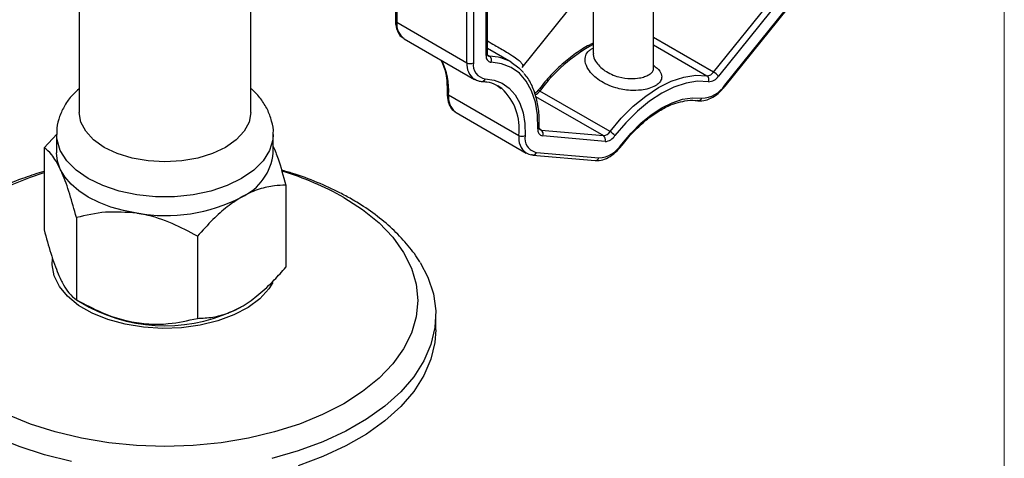
# Model space of a CAD drawing. Units: millimetres. Extents: x 5 to 415, y 5 to 292.
# Drawn here: x 360 to 415, y 135 to 159 of the extents above; entities that cross this region are included whole.
import ezdxf

# ---------------------------------------------------------------- set-up
doc = ezdxf.new("R2010")
doc.units = ezdxf.units.MM

msp = doc.modelspace()

# ---------------------------------------------------------------- linework, layer by layer
at = {"color": 7, "linetype": 'Continuous', "lineweight": 18}
msp.add_line((415, 5), (415, 292), dxfattribs=at)
at = {"color": 7, "linetype": 'Continuous', "lineweight": 25}
for p, q in [((363.773, 165.443), (363.773, 154.292)), ((373.273, 154.292), (373.273, 165.215)), ((381.284, 163.985), (381.284, 159.385)), ((381.357, 163.883), (381.357, 159.283)), ((386.307, 157.446), (386.307, 162.046)), ((386.38, 157.548), (386.38, 162.148)), ((392.24, 162.221), (392.24, 157.56)), ((385.246, 157.038), (385.246, 161.638)), ((385.6, 161.638), (385.6, 157.038)), ((388.309, 156.786), (392.048, 161.437)), ((395.576, 156.716), (395.576, 160.714)), ((398.901, 156.524), (402.351, 160.816)), ((402.616, 160.588), (399.166, 156.296)), ((399.52, 155.793), (402.969, 160.085)), ((399.538, 155.739), (402.987, 160.03)), ((381.357, 159.283), (385.246, 157.038)), ((381.771, 158.367), (385.66, 156.122)), ((387.701, 157.065), (386.38, 157.827)), ((395.575, 156.724), (395.576, 156.725)), ((387.171, 155.617), (386.951, 155.766)), ((393.169, 153.223), (389.28, 155.468)), ((384.229, 155.257), (388.118, 153.012)), ((384.643, 154.282), (388.532, 152.037)), ((389.355, 153.313), (392.805, 153.005)), ((361.831, 152.324), (362.544, 153.088)), ((362.523, 153.067), (362.523, 152.047)), ((374.523, 152.047), (374.523, 153.067)), ((392.893, 152.675), (389.443, 152.983)), ((361.831, 152.324), (361.831, 147.774)), ((388.891, 151.925), (392.34, 151.617)), ((389.09, 152.072), (392.539, 151.764)), ((375.215, 150.254), (375.215, 145.704)), ((363.624, 148.461), (363.624, 143.911)), ((370.316, 147.425), (370.316, 142.876)), ((363.624, 143.911), (364.331, 143.503)), ((372.716, 143.503), (372.766, 143.532)), ((383.523, 142.248), (383.523, 143.065))]:
    msp.add_line(p, q, dxfattribs=at)
at = {"color": 8, "linetype": 'Continuous', "lineweight": 25}
for p, q in [((398.901, 156.524), (395.576, 158.444)), ((392.14, 157.805), (392.24, 157.852)), ((395.576, 158.03), (398.536, 156.321)), ((386.495, 157.398), (386.392, 157.457)), ((389.047, 155.174), (392.805, 153.005)), ((389.355, 153.313), (389.275, 153.359))]:
    msp.add_line(p, q, dxfattribs=at)
at = {"color": 7, "linetype": 'Continuous', "lineweight": 25, "flags": 128}
for points in [[(389.178, 153.383), (389.155, 154.157), (389.037, 154.864), (388.827, 155.492), (388.528, 156.027), (388.147, 156.46), (387.69, 156.781), (387.167, 156.985), (386.589, 157.068)], [(387.701, 157.065), (388.109, 156.768), (388.372, 156.492)], [(386.257, 156.155), (386.752, 156.084), (387.199, 155.91), (387.589, 155.635), (387.916, 155.265), (388.171, 154.807), (388.351, 154.271), (388.452, 153.666), (388.472, 153.004)], [(393.169, 153.223), (393.793, 153.967), (394.457, 154.629), (395.148, 155.198), (395.853, 155.662), (396.558, 156.012), (397.249, 156.241), (397.913, 156.345), (398.536, 156.321)], [(398.619, 155.992), (398.018, 156.015), (397.377, 155.915), (396.71, 155.694), (396.03, 155.356), (395.349, 154.908), (394.682, 154.359), (394.042, 153.72), (393.44, 153.002)], [(393.815, 152.527), (394.33, 153.14), (394.877, 153.687), (395.448, 154.157), (396.03, 154.54), (396.611, 154.828), (397.182, 155.017), (397.729, 155.103), (398.244, 155.083)], [(384.602, 154.308), (384.634, 154.287), (384.643, 154.282)], [(373.273, 154.292), (373.182, 153.757), (372.912, 153.243), (372.473, 152.769), (371.882, 152.353), (371.162, 152.012), (370.341, 151.759), (369.45, 151.603), (368.523, 151.55), (367.596, 151.603), (366.705, 151.759), (365.884, 152.012), (365.164, 152.353), (364.574, 152.769), (364.135, 153.243), (363.864, 153.757), (363.773, 154.292)], [(393.815, 152.527), (393.83, 152.505), (393.837, 152.489), (393.837, 152.478), (393.836, 152.476)], [(362.728, 151.15), (362.574, 151.595), (362.523, 152.047)], [(388.891, 151.925), (388.861, 151.931), (388.825, 151.946)], [(366.97, 148.701), (366.227, 148.847), (365.523, 149.047), (364.871, 149.299), (364.28, 149.597), (363.763, 149.938), (363.327, 150.315), (362.98, 150.721), (362.728, 151.15)], [(374.499, 144.865), (374.272, 144.507), (373.774, 143.966), (373.126, 143.482), (372.345, 143.068), (371.455, 142.736), (370.48, 142.496), (369.448, 142.354), (368.39, 142.315), (367.336, 142.38), (366.316, 142.547), (365.36, 142.811), (364.494, 143.164), (363.745, 143.597), (363.133, 144.097), (362.676, 144.649), (362.387, 145.237), (362.274, 145.846), (362.29, 146.19)], [(363.35, 134.937), (361.858, 135.307), (360.445, 135.769), (359.125, 136.316), (357.916, 136.942), (356.832, 137.64), (355.884, 138.401), (355.085, 139.217), (354.443, 140.079), (353.966, 140.975), (353.66, 141.896), (353.529, 142.83), (353.573, 143.767), (353.792, 144.697), (354.184, 145.606), (354.442, 146.048)], [(382.648, 145.98), (383.08, 145.155), (383.386, 144.234), (383.518, 143.299), (383.474, 142.362), (383.254, 141.433), (382.862, 140.523), (382.302, 139.643), (381.581, 138.803), (380.706, 138.013), (379.688, 137.282), (378.54, 136.619), (377.274, 136.032), (375.905, 135.527), (374.45, 135.11)], [(383.523, 142.248), (383.474, 141.545), (383.254, 140.616), (382.862, 139.706), (382.302, 138.826), (381.581, 137.986), (380.706, 137.196), (379.688, 136.466), (378.54, 135.803), (377.274, 135.215), (375.905, 134.71)]]:
    msp.add_lwpolyline(points, dxfattribs=at)
at = {"color": 8, "linetype": 'Continuous', "lineweight": 25, "flags": 128}
for points in [[(399.52, 155.793), (399.533, 155.771), (399.54, 155.753), (399.539, 155.741), (399.538, 155.739)], [(389.28, 153.337), (389.315, 153.321), (389.355, 153.313)], [(374.523, 153.063), (374.5, 152.765), (374.319, 152.171), (373.961, 151.603), (373.438, 151.081), (372.766, 150.618), (371.965, 150.23), (371.059, 149.928), (370.076, 149.722), (369.046, 149.617), (368, 149.617), (366.97, 149.722), (365.987, 149.928), (365.082, 150.23), (364.28, 150.618), (363.608, 151.081), (363.085, 151.603), (362.728, 152.171), (362.546, 152.765), (362.523, 153.066)], [(359.794, 150.181), (361.075, 150.706), (361.831, 150.961)], [(378.423, 149.577), (379.469, 148.902), (380.377, 148.162), (381.137, 147.369), (381.737, 146.532), (382.172, 145.661), (382.435, 144.767), (382.523, 143.863), (382.435, 142.958), (382.172, 142.064), (381.737, 141.193), (381.137, 140.356), (380.377, 139.563), (379.469, 138.824), (378.423, 138.148), (377.252, 137.544), (375.972, 137.019), (374.597, 136.581), (373.147, 136.234), (371.638, 135.983), (370.091, 135.831), (368.523, 135.781), (366.956, 135.831), (365.408, 135.983), (363.899, 136.234), (362.449, 136.581), (361.075, 137.019), (359.794, 137.544)]]:
    msp.add_lwpolyline(points, dxfattribs=at)
at = {"color": 8, "linetype": 'Continuous', "lineweight": 25}
for centre, radius, start, end in [((381.409, 159.398), 0.126, 185.6954, 245.6245), ((382.358, 159.184), 1.005, 174.3548, 234.3329), ((396.612, 150.076), 9.102, 118.7079, 143.6693), ((380.488, 155.512), 3.75, 356.1048, 26.167), ((386.25, 156.94), 1.009, 174.4088, 233.7026), ((386.255, 157.561), 0.126, 294.3742, 354.3038), ((386.498, 157.575), 0.177, 238.7397, 268.8592), ((386.444, 154.865), 2.534, 60.2681, 88.8533), ((386.063, 156.209), 0.202, 272.5768, 344.4762), ((385.099, 153.389), 3.043, 352.8852, 47.0887), ((388.808, 155.803), 0.579, 291.5539, 324.6665), ((389.188, 155.361), 0.141, 49.0511, 94.6667), ((384.277, 155.368), 0.121, 184.7525, 246.8875), ((385.284, 155.123), 1.063, 172.7551, 230.0711), ((389.134, 153.493), 0.119, 292.1625, 352.3313), ((389.157, 152.875), 1.048, 172.527, 232.5595), ((388.897, 152.125), 0.2, 268.2601, 344.6178), ((392.347, 151.817), 0.2, 268.2596, 344.6183), ((370.391, 135.385), 16.308, 60.495, 73.4691)]:
    msp.add_arc(centre, radius, start, end, dxfattribs=at)
at = {"color": 7, "linetype": 'Continuous', "lineweight": 25}
for centre, radius, start, end in [((385.423, 157.379), 0.384, 242.609, 297.3909), ((386.35, 156.91), 0.761, 170.3429, 263.0292), ((386.628, 157.391), 0.326, 170.343, 263.0289), ((386.332, 157.173), 0.277, 337.6339, 54.1296), ((398.528, 156.765), 0.444, 271.0878, 327.1067), ((398.423, 155.699), 0.954, 38.7706, 59.8955), ((398.38, 156.107), 0.266, 334.4333, 53.8478), ((398.607, 156.658), 0.666, 271.0874, 327.1068), ((398.215, 156.637), 1.554, 271.0875, 327.1068), ((398.056, 155.136), 0.195, 245.1172, 344.5109), ((389.509, 153.315), 0.338, 168.3526, 258.7279), ((389.195, 153.094), 0.271, 336.0232, 53.9774), ((392.773, 153.471), 0.467, 273.833, 327.9297), ((392.62, 152.274), 1.096, 41.6107, 59.9438), ((388.303, 153.363), 0.397, 242.351, 295.2486), ((389.244, 152.845), 0.788, 168.3526, 258.7279), ((392.645, 152.785), 0.271, 336.0231, 53.9776), ((392.846, 153.374), 0.7, 273.833, 327.9299), ((392.43, 153.394), 1.634, 273.833, 327.9299), ((371.507, 152.355), 3.031, 294.525, 354.1548), ((388.879, 152.64), 0.696, 239.0186, 265.5548), ((368.533, 157.778), 9.21, 260.2289, 297.3572), ((368.523, 151.449), 8.984, 242.1813, 297.8187)]:
    msp.add_arc(centre, radius, start, end, dxfattribs=at)
for points, knots in [([(381.284, 159.385), (381.287, 159.3), (381.297, 159.054), (381.413, 158.725), (381.586, 158.47), (381.726, 158.409), (381.759, 158.395)], [0, 0, 0, 0, 0.199013, 0.578244, 0.901643, 1, 1, 1, 1]), ([(392.24, 158.12), (392.168, 158.089), (391.841, 157.948), (391.259, 157.563), (390.514, 156.974), (389.809, 156.283), (389.383, 155.757), (389.176, 155.501)], [0, 0, 0, 0, 0.067592, 0.30372, 0.539966, 0.776016, 1, 1, 1, 1]), ([(383.791, 157.202), (383.855, 157.072), (384.007, 156.77), (384.12, 156.289), (384.134, 155.925), (384.138, 155.809)], [0, 0, 0, 0, 0.337279, 0.789061, 1, 1, 1, 1]), ([(386.408, 157.426), (386.404, 157.425), (386.399, 157.423), (386.38, 157.504), (386.38, 157.544), (386.38, 157.548)], [0, 0, 0, 0, 0.6087188, 0.9594496, 1, 1, 1, 1]), ([(385.659, 156.144), (385.732, 156.099), (385.858, 156.022), (386.008, 156.012), (386.072, 156.007)], [0, 0, 0, 0, 0.578739, 1, 1, 1, 1]), ([(386.072, 156.007), (386.165, 156), (386.441, 155.979), (386.813, 155.869), (387.046, 155.691), (387.143, 155.617)], [0, 0, 0, 0, 0.226794, 0.674928, 1, 1, 1, 1]), ([(389.252, 153.477), (389.253, 153.633), (389.258, 154.085), (389.178, 154.785), (388.968, 155.528), (388.71, 156.09), (388.483, 156.35), (388.404, 156.44)], [0, 0, 0, 0, 0.129743, 0.376446, 0.623414, 0.869459, 1, 1, 1, 1]), ([(363.773, 155.602), (363.645, 155.489), (363.333, 155.214), (362.964, 154.696), (362.676, 154.078), (362.529, 153.525), (362.54, 153.185), (362.544, 153.066)], [0, 0, 0, 0, 0.170716, 0.414811, 0.648497, 0.875919, 1, 1, 1, 1]), ([(374.516, 153.059), (374.518, 153.082), (374.546, 153.332), (374.445, 153.812), (374.219, 154.46), (373.833, 155.047), (373.512, 155.433), (373.292, 155.599), (373.273, 155.614)], [0, 0, 0, 0, 0.023133, 0.26009, 0.493692, 0.730366, 0.976171, 1, 1, 1, 1]), ([(384.138, 155.809), (384.149, 155.696), (384.162, 155.551), (384.157, 155.394), (384.156, 155.359)], [0, 0, 0, 0, 0.77657, 1, 1, 1, 1]), ([(389.176, 155.501), (389.147, 155.466), (389.089, 155.396), (389.031, 155.356), (389.002, 155.336)], [0, 0, 0, 0, 0.506889, 1, 1, 1, 1]), ([(398.031, 154.938), (398.107, 154.933), (398.309, 154.918), (398.66, 155.015), (399.063, 155.25), (399.357, 155.521), (399.506, 155.7), (399.538, 155.739)], [0, 0, 0, 0, 0.14876, 0.398274, 0.658685, 0.926875, 1, 1, 1, 1]), ([(384.156, 155.359), (384.157, 155.273), (384.159, 155.024), (384.261, 154.686), (384.426, 154.417), (384.567, 154.347), (384.603, 154.329)], [0, 0, 0, 0, 0.195787, 0.569857, 0.89057, 1, 1, 1, 1]), ([(396.818, 154.796), (396.985, 154.847), (397.361, 154.96), (397.757, 154.971), (397.982, 154.944), (398.031, 154.938)], [0, 0, 0, 0, 0.386189, 0.865884, 1, 1, 1, 1]), ([(393.836, 152.476), (393.937, 152.602), (394.228, 152.969), (394.749, 153.514), (395.397, 154.064), (396.053, 154.482), (396.534, 154.726), (396.778, 154.787), (396.818, 154.796)], [0, 0, 0, 0, 0.111184, 0.323731, 0.536064, 0.74789, 0.959214, 1, 1, 1, 1]), ([(389.281, 153.338), (389.278, 153.337), (389.274, 153.336), (389.251, 153.408), (389.252, 153.461), (389.252, 153.477)], [0, 0, 0, 0, 0.5113944, 0.8531581, 1, 1, 1, 1]), ([(362.728, 151.15), (362.57, 151.446), (362.257, 152.034), (361.972, 152.228), (361.831, 152.324)], [0, 0, 0, 0, 0.504001, 1, 1, 1, 1]), ([(374.523, 152.408), (374.611, 152.189), (374.854, 151.586), (375.075, 150.772), (375.215, 150.254)], [0, 0, 0, 0, 0.363207, 1, 1, 1, 1]), ([(392.34, 151.617), (392.417, 151.615), (392.622, 151.612), (392.974, 151.725), (393.377, 151.979), (393.664, 152.259), (393.808, 152.44), (393.836, 152.476)], [0, 0, 0, 0, 0.148622, 0.400856, 0.663522, 0.932315, 1, 1, 1, 1]), ([(363.624, 148.461), (363.501, 148.902), (363.252, 149.8), (362.942, 150.672), (362.765, 151.067), (362.728, 151.15)], [0, 0, 0, 0, 0.432386, 0.879555, 1, 1, 1, 1]), ([(382.643, 145.985), (382.639, 145.992), (382.468, 146.314), (381.998, 146.907), (381.228, 147.757), (380.301, 148.545), (379.484, 149.109), (378.776, 149.532), (378.036, 149.937), (376.967, 150.425), (375.875, 150.841), (375.185, 151.031), (374.97, 151.09)], [0, 0, 0, 0, 0.00276, 0.13221, 0.264763, 0.400133, 0.537559, 0.584613, 0.65934, 0.798439, 0.937271, 1, 1, 1, 1]), ([(361.831, 151.022), (361.469, 150.909), (360.64, 150.653), (359.433, 150.145), (358.211, 149.519), (357.095, 148.805), (356.092, 148.011), (355.239, 147.137), (354.694, 146.483), (354.485, 146.105), (354.461, 146.063)], [0, 0, 0, 0, 0.111918, 0.256374, 0.401467, 0.547122, 0.692961, 0.838163, 0.98164, 1, 1, 1, 1]), ([(375.215, 150.254), (375.007, 150.247), (374.534, 150.232), (373.745, 150.065), (373.123, 149.801), (372.794, 149.613), (372.766, 149.597)], [0, 0, 0, 0, 0.270236, 0.61345, 0.966921, 1, 1, 1, 1]), ([(372.766, 149.597), (372.5, 149.427), (371.96, 149.08), (371.134, 148.333), (370.601, 147.741), (370.316, 147.425)], [0, 0, 0, 0, 0.311532, 0.632762, 1, 1, 1, 1]), ([(366.97, 148.701), (366.381, 148.748), (365.213, 148.842), (364.151, 148.587), (363.624, 148.461)], [0, 0, 0, 0, 0.504001, 1, 1, 1, 1]), ([(370.316, 147.425), (369.858, 147.673), (368.926, 148.178), (367.771, 148.562), (367.11, 148.677), (366.97, 148.701)], [0, 0, 0, 0, 0.432386, 0.879555, 1, 1, 1, 1]), ([(361.831, 147.774), (361.954, 147.332), (362.203, 146.433), (362.571, 145.405), (362.906, 144.704), (363.251, 144.181), (363.483, 144.013), (363.624, 143.911)], [0, 0, 0, 0, 0.21619, 0.439771, 0.593426, 0.752217, 1, 1, 1, 1]), ([(370.316, 142.876), (370.6, 142.887), (371.141, 142.909), (371.995, 143.141), (372.859, 143.55), (373.733, 144.188), (374.525, 144.928), (375.004, 145.467), (375.215, 145.704)], [0, 0, 0, 0, 0.183423, 0.349688, 0.51563, 0.689119, 0.863031, 1, 1, 1, 1]), ([(363.624, 143.911), (364.082, 143.663), (365.014, 143.157), (366.385, 142.708), (367.638, 142.537), (368.924, 142.558), (369.789, 142.755), (370.316, 142.876)], [0, 0, 0, 0, 0.21619, 0.439771, 0.593426, 0.752217, 1, 1, 1, 1])]:
    msp.add_open_spline(points, degree=3, knots=knots, dxfattribs=at)
at = {"color": 8, "linetype": 'Continuous', "lineweight": 25}
for points, knots in [([(386.38, 158.251), (386.513, 158.174), (386.829, 157.992), (387.365, 157.68), (387.836, 157.388), (388.112, 157.187), (388.274, 157.029), (388.343, 156.898), (388.346, 156.809), (388.309, 156.79), (388.305, 156.789)], [0, 0, 0, 0, 0.184657, 0.438893, 0.604172, 0.721883, 0.793331, 0.88866, 0.989871, 1, 1, 1, 1]), ([(395.576, 156.904), (395.709, 156.796), (395.958, 156.594), (396.056, 156.287), (395.993, 156.03), (395.838, 155.87), (395.719, 155.789), (395.582, 155.709), (395.322, 155.602), (394.842, 155.506), (394.198, 155.492), (393.379, 155.644), (392.551, 156.028), (391.985, 156.563), (391.768, 157.071), (391.793, 157.435), (391.943, 157.674), (392.089, 157.771), (392.14, 157.805)], [0, 0, 0, 0, 0.0805792, 0.1507401, 0.2063173, 0.2498636, 0.2614599, 0.2685521, 0.3154991, 0.3629626, 0.431409, 0.5292736, 0.6589671, 0.7893681, 0.8669345, 0.9261658, 0.9742241, 1, 1, 1, 1]), ([(392.249, 157.559), (392.246, 157.54), (392.229, 157.395), (392.395, 157.032), (392.847, 156.57), (393.56, 156.249), (394.243, 156.143), (394.745, 156.177), (395.085, 156.263), (395.26, 156.34), (395.398, 156.421), (395.467, 156.477), (395.55, 156.581), (395.592, 156.651), (395.573, 156.711), (395.571, 156.716)], [0, 0, 0, 0, 0.016608, 0.124482, 0.316787, 0.510175, 0.650665, 0.741538, 0.799315, 0.853133, 0.861152, 0.914362, 0.924782, 0.994136, 1, 1, 1, 1])]:
    msp.add_open_spline(points, degree=3, knots=knots, dxfattribs=at)

doc.saveas('drawing.dxf')
